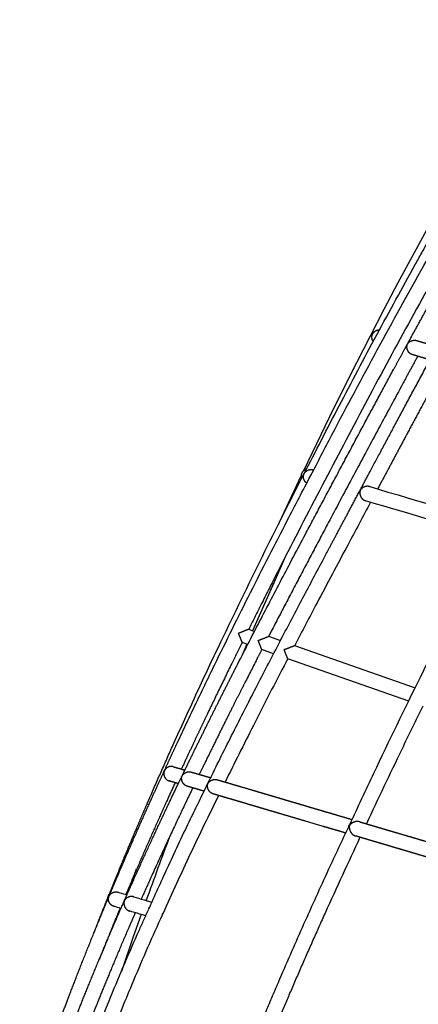
# Model space of a CAD drawing. Extents: x 718350208 to 1439593565, y 2525566529 to 5071443259.
# Drawn here: x 719714254 to 719714383, y 2535600380 to 2535600697 of the extents above; entities that cross this region are included whole.
import ezdxf

# ---------------------------------------------------------------- set-up
doc = ezdxf.new("R2010")
doc.units = 0
doc.header["$LTSCALE"] = 1000
doc.header["$MEASUREMENT"] = 0
doc.linetypes.add('DASH', pattern=[0.35, 0.25, -0.1])
doc.layers.get('0').update_dxf_attribs({"lineweight": 5})
doc.layers.add('IFF-FURN', color=51, linetype='Continuous')

# ---------------------------------------------------------------- blocks, each defined once
blk = doc.blocks.new('A$C3da35827')
at = {"layer": 'IFF-FURN', "color": 250, "linetype": 'DASH', "ltscale": 600}
for p, q in [((263.25, 1696.75), (267.04, 1695.42)), ((262.65, 1686.88), (259, 1688.16)), ((262.09, 1687.11), (259.11, 1680.12)), ((276.1, 1692.23), (283.76, 1689.54)), ((292.84, 1686.35), (370.42, 1659.06)), ((279.33, 1681.01), (271.71, 1683.7)), ((366.25, 1650.44), (288.4, 1677.82)), ((186.16, 1528.66), (191.17, 1542.47)), ((188.69, 1524.64), (189.16, 1524.49))]:
    blk.add_line(p, q, dxfattribs=at)
for points in [[(282.6, 1764.67), (283.1, 1765.74), (296.95, 1795.44), (297.03, 1795.61)], [(341.19, 1788.59), (346.87, 1786.91), (352.93, 1785.12), (359.39, 1783.21), (366.24, 1781.19), (373.48, 1779.05), (381.11, 1776.79), (389.13, 1774.42), (397.54, 1771.94), (406.34, 1769.34), (415.52, 1766.62), (421.99, 1764.71)], [(417.73, 1756.05), (412.77, 1757.51), (403.59, 1760.23), (394.79, 1762.83), (386.39, 1765.31), (378.37, 1767.68), (370.74, 1769.94), (363.5, 1772.08), (356.65, 1774.1), (350.2, 1776.01), (344.13, 1777.8), (338.46, 1779.48)], [(287.23, 1744.24), (279.38, 1726.75), (265.82, 1695.8)], [(179.21, 1527.49), (179.79, 1527.32), (180.54, 1527.1), (181.46, 1526.83), (182.56, 1526.5), (183.82, 1526.13), (184.91, 1525.81)], [(189.29, 1524.51), (190.82, 1524.06), (192.45, 1523.58), (194.18, 1523.07), (196.02, 1522.52), (197.95, 1521.95), (199.99, 1521.35), (200.89, 1521.09)], [(180.98, 1517.05), (179.86, 1517.38), (178.77, 1517.7), (177.84, 1517.98), (177.09, 1518.2), (176.51, 1518.37)], [(196.98, 1512.32), (195.25, 1512.83), (193.31, 1513.41), (191.48, 1513.95), (189.75, 1514.46), (188.11, 1514.94), (186.58, 1515.39)], [(194.09, 1513.17), (189, 1498.73), (181.32, 1476.46)]]:
    blk.add_lwpolyline(points, dxfattribs=at)
for centre, radius, start, end in [((3001.38, 515.98), 2991.82, 142.75822, 154.61117), ((301.77, 1795.28), 4.76, 107.04879, 198.43916), ((3001.38, 515.98), 2979.14, 159.40328, 160.26086), ((177.14, 1523.15), 4.76, 128.17595, 187.4905)]:
    blk.add_arc(centre, radius, start, end, dxfattribs=at)
for points, knots in [([(626.29, 2328.87), (626.97, 2328.69), (628.29, 2328.35), (630.24, 2327.84), (632.1, 2327.34), (633.87, 2326.85), (635.55, 2326.37), (637.15, 2325.9), (638.66, 2325.45), (640.11, 2325.01), (641.49, 2324.57), (642.85, 2324.14), (644.18, 2323.7), (645.5, 2323.26), (646.82, 2322.81), (649.25, 2321.97), (652.76, 2320.69), (657.33, 2318.88), (661.1, 2317.25), (664.11, 2315.86), (666.34, 2314.77), (668.53, 2313.66), (670.65, 2312.53), (672.67, 2311.4), (674.48, 2310.34), (676.11, 2309.34), (677.61, 2308.38), (679.15, 2307.36), (680.74, 2306.26), (682.37, 2305.08), (684.52, 2303.43), (687.14, 2301.28), (690.17, 2298.52), (693.11, 2295.51), (695.47, 2292.8), (697.27, 2290.52), (698.52, 2288.81), (699.73, 2287.07), (700.88, 2285.29), (701.96, 2283.49), (702.99, 2281.65), (704.05, 2279.63), (705.15, 2277.35), (706.29, 2274.71), (707.41, 2271.82), (708.47, 2268.73), (709.43, 2265.46), (710.23, 2262.32), (710.88, 2259.33), (711.41, 2256.47), (711.89, 2253.46), (712.3, 2250.25), (712.64, 2246.87), (712.92, 2243.1), (713.11, 2238.95), (713.18, 2234.3), (713.12, 2229.31), (712.91, 2223.86), (712.52, 2218), (711.97, 2211.8), (711.27, 2205.62), (710.45, 2199.39), (709.49, 2193.01), (708.3, 2185.83), (706.82, 2177.75), (705.14, 2169.3), (703.28, 2160.61), (701.31, 2151.86), (699.07, 2142.44), (696.6, 2132.46), (693.78, 2121.53), (690.58, 2109.59), (686.99, 2096.61), (683.17, 2083.17), (679.13, 2069.36), (674.92, 2055.23), (670.56, 2040.89), (666.08, 2026.39), (661.5, 2011.74), (656.8, 1996.93), (651.26, 1979.61), (644.81, 1959.72), (637.44, 1937.22), (629.93, 1914.53), (622.31, 1891.69), (614.6, 1868.75), (605.29, 1841.24), (594.32, 1808.99), (581.6, 1771.88), (569.13, 1735.68), (556.93, 1700.45), (545.03, 1666.18), (532.96, 1631.52), (520.71, 1596.45), (508.3, 1560.99), (498.48, 1532.99), (491.43, 1512.89), (487.28, 1501.09), (483.46, 1490.22), (479.96, 1480.26), (476.8, 1471.27), (473.97, 1463.22), (471.4, 1455.92), (468.87, 1448.71), (466.13, 1440.95), (463.06, 1432.23), (459.65, 1422.53), (455.91, 1411.91), (451.83, 1400.35), (447.43, 1387.87), (442.74, 1374.57), (434.46, 1351.09), (422.81, 1318.07), (407.98, 1276.07), (393.51, 1235.12), (376.83, 1187.95), (357.91, 1134.44), (336.69, 1074.44), (315.65, 1014.94), (294.71, 955.69), (273.8, 896.49), (254.41, 841.52), (236.54, 790.78), (220.18, 744.28), (203.86, 697.79), (187.58, 651.32), (171.36, 604.87), (157.54, 565.16), (146.1, 532.18), (137.02, 505.89), (127.98, 479.66), (119.01, 453.5), (110.12, 427.44), (102.3, 404.37), (95.51, 384.23), (89.7, 366.91), (83.91, 349.52), (78.13, 332.06), (72.44, 314.69), (66.85, 297.49), (61.42, 280.56), (56.14, 263.89), (51.47, 248.94), (47.4, 235.67), (43.92, 224.12), (40.7, 213.26), (37.79, 203.27), (35.21, 194.2), (32.91, 185.96), (30.88, 178.52), (29.09, 171.8), (27.51, 165.76), (26.13, 160.32), (24.89, 155.33), (23.73, 150.56), (22.6, 145.76), (21.47, 140.82), (20.34, 135.74), (19.24, 130.55), (18.19, 125.32), (17.19, 120.08), (16.37, 115.46), (15.7, 111.45), (15.17, 108.09), (14.72, 104.97), (14.34, 102.17), (14.02, 99.64), (13.75, 97.36), (13.53, 95.33), (13.35, 93.49), (13.2, 91.84), (13.07, 90.37), (12.97, 89.08), (12.89, 87.95), (12.82, 86.87), (12.75, 85.76), (12.68, 84.38), (12.6, 82.7), (12.53, 80.72), (12.49, 78.59), (12.48, 76.52), (12.5, 74.75), (12.52, 73.75), (12.54, 73.34)], [0, 0, 0, 0, 0.006548, 0.012824, 0.018826, 0.024554, 0.03001, 0.035192, 0.040101, 0.044736, 0.0493, 0.053658, 0.057998, 0.062324, 0.066635, 0.070933, 0.086169, 0.101256, 0.116345, 0.1239, 0.131461, 0.138944, 0.146146, 0.15306, 0.159685, 0.164717, 0.169878, 0.175236, 0.18079, 0.18654, 0.192462, 0.20373, 0.214863, 0.225936, 0.2372, 0.242327, 0.247478, 0.252515, 0.257408, 0.262156, 0.266761, 0.271309, 0.276847, 0.282651, 0.288719, 0.294904, 0.300899, 0.306695, 0.311108, 0.31549, 0.319939, 0.324456, 0.32903, 0.333466, 0.33874, 0.343768, 0.348907, 0.354176, 0.359366, 0.364415, 0.369339, 0.373325, 0.377503, 0.381875, 0.386439, 0.391197, 0.39507, 0.399063, 0.403085, 0.407063, 0.410997, 0.415414, 0.419774, 0.424076, 0.428321, 0.432508, 0.436637, 0.440709, 0.444728, 0.448736, 0.45274, 0.458594, 0.464443, 0.470286, 0.476123, 0.481955, 0.48779, 0.497029, 0.506361, 0.515785, 0.524279, 0.532854, 0.541528, 0.550303, 0.559178, 0.568132, 0.57131, 0.574259, 0.576978, 0.579468, 0.581729, 0.583726, 0.585501, 0.587208, 0.589131, 0.591323, 0.593748, 0.596405, 0.599295, 0.602416, 0.605771, 0.609268, 0.620034, 0.630535, 0.640773, 0.650753, 0.665923, 0.680921, 0.69576, 0.710566, 0.725371, 0.740177, 0.75181, 0.763443, 0.775076, 0.786712, 0.798352, 0.809995, 0.816613, 0.823235, 0.829862, 0.836494, 0.843131, 0.849774, 0.85424, 0.858732, 0.863298, 0.867942, 0.87266, 0.877363, 0.882132, 0.886968, 0.891872, 0.895634, 0.899435, 0.903153, 0.906709, 0.910102, 0.913332, 0.9164, 0.919305, 0.922048, 0.924629, 0.927047, 0.92947, 0.932039, 0.934847, 0.937895, 0.941182, 0.944709, 0.948476, 0.952482, 0.955375, 0.958326, 0.961133, 0.963778, 0.966261, 0.968582, 0.97074, 0.972736, 0.974608, 0.97631, 0.977843, 0.979207, 0.980457, 0.981846, 0.983405, 0.985826, 0.988569, 0.991633, 0.995019, 0.997959, 1, 1, 1, 1]), ([(57.68, 0.34), (57.22, 0.49), (56.31, 0.8), (55, 1.25), (53.75, 1.69), (52.57, 2.1), (51.46, 2.51), (50.43, 2.9), (49.49, 3.26), (48.64, 3.59), (47.87, 3.9), (47.16, 4.19), (46.52, 4.46), (45.92, 4.7), (45.39, 4.93), (44.91, 5.14), (44.49, 5.32), (44.13, 5.48), (43.81, 5.62), (43.51, 5.76), (43.15, 5.92), (42.69, 6.13), (42.15, 6.38), (41.53, 6.67), (40.83, 7), (40.06, 7.37), (39.23, 7.78), (38.35, 8.22), (37.44, 8.69), (36.1, 9.4), (34.38, 10.36), (32.37, 11.54), (30.48, 12.72), (28.73, 13.88), (27.04, 15.06), (25.43, 16.26), (24.07, 17.33), (22.93, 18.26), (21.99, 19.07), (21.03, 19.91), (20.04, 20.82), (19.01, 21.81), (17.98, 22.85), (16.96, 23.94), (15.96, 25.05), (14.98, 26.2), (14.04, 27.37), (13.14, 28.55), (12.22, 29.8), (11.3, 31.14), (10.37, 32.58), (9.48, 34.06), (8.39, 35.99), (7.12, 38.47), (5.72, 41.62), (4.4, 45.08), (3.3, 48.58), (2.38, 52.09), (1.62, 55.56), (1.06, 58.84), (0.65, 61.85), (0.36, 64.45), (0.13, 67.16), (-0.04, 69.93), (-0.15, 72.71), (-0.2, 75.48), (-0.2, 78.22), (-0.15, 80.95), (-0.05, 83.79), (0.1, 86.86), (0.36, 90.58), (0.74, 95.07), (1.32, 100.41), (2.07, 106.2), (2.99, 112.38), (4.09, 118.98), (5.41, 126.1), (6.91, 133.59), (8.62, 141.56), (10.57, 150.09), (12.88, 159.66), (15.41, 169.65), (18.12, 179.93), (20.93, 190.26), (24.05, 201.35), (27.44, 213.14), (31.12, 225.6), (35.06, 238.68), (39.25, 252.34), (43.67, 266.51), (48.29, 281.15), (53.42, 297.17), (59.06, 314.57), (65.19, 333.3), (71.43, 352.18), (77.75, 371.15), (84.12, 390.15), (90.53, 409.14), (97.75, 430.44), (105.79, 454.03), (114.67, 479.94), (123.58, 505.84), (134.1, 536.28), (146.24, 571.28), (160.01, 610.85), (173.83, 650.43), (187.7, 690.03), (203.03, 733.73), (219.84, 781.53), (238.11, 833.42), (254.98, 881.25), (270.43, 925.02), (284.46, 964.73), (298.49, 1004.44), (312.53, 1044.15), (326.57, 1083.86), (340.68, 1123.77), (354.66, 1163.29), (368.62, 1202.79), (382.62, 1242.39), (394.94, 1277.25), (405.38, 1306.81), (413.72, 1330.42), (421.76, 1353.22), (429.49, 1375.12), (436.89, 1396.12), (443.97, 1416.21), (450.73, 1435.39), (456.41, 1451.54), (461.1, 1464.84), (464.84, 1475.48), (468.46, 1485.78), (472.05, 1495.99), (476.1, 1507.52), (480.79, 1520.88), (486.19, 1536.28), (492, 1552.82), (498.2, 1570.52), (504.74, 1589.22), (511.52, 1608.6), (518.35, 1628.17), (525.13, 1647.59), (533.48, 1671.59), (543.33, 1699.94), (554.58, 1732.42), (565.46, 1763.98), (575.59, 1793.44), (585.05, 1821.12), (593.95, 1847.3), (602.78, 1873.4), (611.52, 1899.41), (620.14, 1925.28), (627.91, 1948.84), (634.87, 1970.15), (641.04, 1989.27), (647.1, 2008.26), (652.61, 2025.76), (657.56, 2041.78), (662, 2056.31), (666.25, 2070.51), (670.29, 2084.31), (674.08, 2097.55), (677.56, 2110.04), (680.68, 2121.62), (683.46, 2132.27), (685.91, 2142.02), (687.95, 2150.46), (689.64, 2157.76), (691.05, 2164.07), (692.3, 2169.91), (693.41, 2175.32), (694.42, 2180.48), (695.35, 2185.5), (696.23, 2190.52), (697.04, 2195.54), (697.8, 2200.58), (698.48, 2205.61), (699.07, 2210.59), (699.57, 2215.5), (699.91, 2219.58), (700.13, 2222.83), (700.25, 2225.2), (700.34, 2227.27), (700.4, 2229.07), (700.44, 2230.51), (700.46, 2231.66), (700.47, 2232.57), (700.47, 2233.44), (700.48, 2234.39), (700.47, 2235.57), (700.45, 2236.98), (700.41, 2238.62), (700.34, 2240.44), (700.25, 2242.34), (700.12, 2244.2), (699.96, 2246.22), (699.75, 2248.31), (699.5, 2250.41), (699.29, 2251.91), (699.16, 2252.71), (699.12, 2252.93)], [0, 0, 0, 0, 0.006188, 0.01207, 0.017645, 0.022914, 0.027877, 0.032533, 0.036883, 0.040601, 0.044062, 0.047265, 0.05021, 0.052899, 0.055329, 0.057503, 0.059419, 0.061077, 0.062478, 0.063763, 0.065124, 0.067416, 0.069897, 0.072566, 0.075829, 0.079335, 0.083084, 0.087077, 0.091307, 0.095577, 0.105442, 0.115026, 0.123494, 0.13173, 0.139702, 0.147347, 0.154663, 0.159275, 0.163757, 0.168367, 0.17322, 0.178316, 0.183656, 0.188709, 0.193915, 0.19903, 0.204019, 0.208883, 0.21362, 0.219042, 0.224292, 0.229484, 0.234676, 0.243947, 0.253227, 0.262652, 0.272268, 0.279588, 0.287109, 0.294842, 0.299498, 0.304227, 0.308951, 0.31345, 0.317796, 0.321893, 0.325743, 0.329346, 0.332936, 0.336686, 0.340597, 0.345886, 0.351347, 0.356731, 0.362025, 0.367227, 0.37234, 0.377488, 0.38215, 0.38696, 0.391919, 0.397026, 0.401218, 0.405489, 0.409768, 0.414043, 0.418317, 0.422587, 0.426855, 0.43112, 0.435382, 0.439643, 0.444749, 0.44982, 0.454849, 0.459832, 0.464771, 0.469672, 0.474534, 0.481154, 0.487709, 0.494253, 0.500793, 0.51073, 0.520659, 0.53058, 0.540498, 0.550414, 0.563397, 0.576377, 0.589356, 0.599289, 0.609221, 0.619153, 0.629085, 0.639017, 0.648949, 0.659026, 0.668676, 0.67858, 0.688741, 0.694828, 0.700756, 0.706458, 0.711934, 0.717184, 0.722208, 0.727005, 0.731573, 0.734325, 0.736987, 0.739557, 0.742047, 0.744647, 0.748213, 0.752065, 0.756203, 0.760628, 0.76534, 0.770238, 0.775171, 0.780032, 0.784821, 0.793192, 0.801333, 0.809242, 0.816943, 0.823543, 0.83015, 0.836763, 0.843381, 0.850005, 0.856636, 0.861646, 0.866698, 0.871794, 0.876932, 0.881074, 0.885243, 0.88944, 0.893664, 0.897915, 0.902105, 0.90618, 0.910139, 0.913983, 0.917712, 0.920731, 0.92367, 0.926529, 0.929309, 0.932027, 0.934905, 0.93788, 0.941061, 0.944448, 0.948043, 0.951844, 0.955852, 0.960062, 0.962561, 0.96484, 0.9669, 0.96874, 0.97036, 0.971479, 0.972462, 0.973334, 0.974386, 0.975704, 0.977394, 0.979383, 0.981672, 0.984244, 0.986798, 0.989221, 0.992765, 0.995986, 0.998886, 1, 1, 1, 1]), ([(345.73, 1886.32), (353.94, 1901.43), (364.85, 1921.54), (378.82, 1946.46), (387.1, 1961.06), (395.13, 1975.03), (401.29, 1985.62), (405.85, 1993.41), (409.2, 1999.1), (413.16, 2005.78), (417.74, 2013.46), (422.91, 2022.06), (428.68, 2031.56), (435.06, 2041.96), (441.42, 2052.23), (445.69, 2059.01), (447.6, 2062.04)], [0, 0, 0, 0, 0.25394, 0.337923, 0.421816, 0.501807, 0.575878, 0.602701, 0.635172, 0.673402, 0.71739, 0.767134, 0.821593, 0.881603, 0.947164, 1, 1, 1, 1]), ([(303.23, 1795.77), (307.76, 1804.48), (321.82, 1831.53), (345.94, 1876.67), (373.5, 1926.76), (398.27, 1970.34), (413.34, 1995.62), (420.32, 2007.34)], [0, 0, 0, 0, 0.121665, 0.378277, 0.634878, 0.830823, 1, 1, 1, 1]), ([(365.75, 1880.93), (366.4, 1882.11), (368.65, 1886.22), (372.69, 1893.57), (378.05, 1903.29), (383.98, 1913.98), (390.73, 1926.05), (398.35, 1939.58), (406.91, 1954.61), (416.22, 1970.75), (425.72, 1987.01), (432.18, 1997.85), (435.23, 2002.96)], [0, 0, 0, 0, 0.028903, 0.100047, 0.179121, 0.266125, 0.361057, 0.474634, 0.597796, 0.730537, 0.872849, 1, 1, 1, 1]), ([(407.06, 1966.1), (401.75, 1956.92), (386.58, 1930.72), (362.42, 1886.99), (334.46, 1835), (307.06, 1782.72), (285.86, 1741.58), (271.34, 1712.88), (265.76, 1701.69), (263.28, 1696.71)], [0, 0, 0, 0, 0.104137, 0.29741, 0.490696, 0.683981, 0.877245, 0.94527, 1, 1, 1, 1]), ([(343.48, 1882.08), (343.37, 1882.23), (343.07, 1882.62), (342.81, 1883.3), (342.64, 1884), (342.59, 1884.55), (342.59, 1884.94), (342.61, 1885.18), (342.62, 1885.3), (342.63, 1885.39), (342.64, 1885.5), (342.67, 1885.63), (342.72, 1885.93), (342.84, 1886.35), (343.08, 1886.94), (343.49, 1887.62), (344.16, 1888.38), (345.17, 1889.07), (346.34, 1889.52), (347.13, 1889.49), (347.46, 1889.47)], [0, 0, 0, 0, 0.0294532, 0.0810919, 0.1208694, 0.1501883, 0.1705583, 0.1784988, 0.1820745, 0.1855958, 0.1898109, 0.1982571, 0.2097673, 0.2568814, 0.3290269, 0.4268456, 0.5507875, 0.7011572, 0.877946, 1, 1, 1, 1]), ([(298.97, 1796.96), (306.44, 1811.5), (321.81, 1841.36), (337.42, 1871.14), (345.71, 1886.29), (345.73, 1886.32)], [0, 0, 0, 0, 0.486249, 0.998888, 1, 1, 1, 1]), ([(368.72, 1873.53), (368.35, 1873.66), (367.62, 1873.93), (366.67, 1874.69), (365.83, 1875.72), (365.18, 1877.2), (365.08, 1878.53), (365.21, 1879.45), (365.33, 1879.88), (365.43, 1880.18), (365.53, 1880.4), (365.62, 1880.55), (365.82, 1880.86), (366.47, 1881.6), (367.68, 1882.45), (369.4, 1882.86), (370.62, 1882.87), (371.25, 1882.65), (371.43, 1882.59)], [0, 0, 0, 0, 0.067856, 0.134028, 0.201319, 0.302269, 0.440858, 0.484673, 0.515771, 0.541806, 0.551839, 0.559662, 0.571032, 0.619164, 0.785424, 0.886648, 0.967969, 1, 1, 1, 1]), ([(220.41, 1602.36), (221.13, 1603.87), (223.26, 1608.28), (226.66, 1615.27), (230.68, 1623.47), (234.57, 1631.37), (238.5, 1639.28), (242.42, 1647.11), (246.38, 1655), (250.39, 1662.94), (258.01, 1677.93), (269.33, 1699.95), (284.46, 1728.93), (297.89, 1754.39), (309.52, 1776.31), (319.32, 1794.71), (329.04, 1812.92), (338.53, 1830.65), (347.64, 1847.59), (354.66, 1860.56), (359.88, 1870.17), (362.8, 1875.53), (364.65, 1878.91), (365.25, 1880.01)], [0, 0, 0, 0, 0.016043, 0.046858, 0.074532, 0.103486, 0.131205, 0.159154, 0.187333, 0.215743, 0.244383, 0.348365, 0.452949, 0.557538, 0.624099, 0.690665, 0.757212, 0.821814, 0.883233, 0.941466, 0.96315, 0.987936, 1, 1, 1, 1]), ([(365.57, 1880.6), (365.57, 1880.6), (365.55, 1880.56), (365.51, 1880.48), (365.46, 1880.39), (365.43, 1880.35), (365.43, 1880.34)], [0, 0, 0, 0, 0.006219, 0.463264, 0.922284, 1, 1, 1, 1]), ([(371.44, 1882.63), (371.72, 1882.54), (372.4, 1882.34), (373.49, 1882.02), (374.66, 1881.68), (375.75, 1881.35), (376.76, 1881.06), (377.67, 1880.79), (378.5, 1880.54), (379.22, 1880.33), (379.83, 1880.15), (380.34, 1880), (380.82, 1879.86), (381.35, 1879.7), (381.96, 1879.52), (382.66, 1879.31), (383.5, 1879.07), (384.15, 1878.87), (384.54, 1878.76), (384.59, 1878.74)], [0, 0, 0, 0, 0.072239, 0.175221, 0.270172, 0.357091, 0.43598, 0.505642, 0.567557, 0.621725, 0.668147, 0.701459, 0.733996, 0.772058, 0.815674, 0.864844, 0.919569, 0.991198, 1, 1, 1, 1]), ([(372.04, 1872.53), (371.7, 1871.91), (369.94, 1868.69), (366.76, 1862.84), (358.75, 1848.09), (347.03, 1826.32), (331.65, 1797.53), (318.14, 1772.17), (306.54, 1750.28), (296.83, 1731.88), (287.26, 1713.64), (280.36, 1700.41), (276.7, 1693.31), (276.13, 1692.19)], [0, 0, 0, 0, 0.010413, 0.053913, 0.097765, 0.256946, 0.417043, 0.577121, 0.678982, 0.780838, 0.88266, 0.981522, 1, 1, 1, 1]), ([(335.37, 1786.98), (337.06, 1790.15), (341.22, 1797.95), (348.03, 1810.72), (356, 1825.64), (364.54, 1841.6), (373.57, 1858.4), (379.78, 1869.87), (382.92, 1875.67)], [0, 0, 0, 0, 0.107256, 0.263379, 0.431419, 0.611375, 0.803242, 1, 1, 1, 1]), ([(379.96, 1870.19), (379.88, 1870.22), (379.58, 1870.3), (379.11, 1870.44), (378.54, 1870.61), (378.06, 1870.75), (377.61, 1870.89), (377.11, 1871.03), (376.5, 1871.21), (375.76, 1871.43), (374.92, 1871.68), (373.99, 1871.96), (372.97, 1872.26), (371.89, 1872.58), (370.73, 1872.92), (369.66, 1873.24), (368.99, 1873.43), (368.71, 1873.52)], [0, 0, 0, 0, 0.0191028, 0.0709678, 0.1171439, 0.1576306, 0.1925344, 0.2288967, 0.2834382, 0.3472336, 0.420282, 0.502584, 0.5941394, 0.6930671, 0.8009208, 0.9177015, 1, 1, 1, 1]), ([(389.3, 1867.43), (387.69, 1864.44), (383.83, 1857.32), (377.92, 1846.32), (371.7, 1834.73), (365.93, 1823.96), (360.62, 1814.01), (355.7, 1804.79), (351.02, 1796.01), (347.9, 1790.16), (346.32, 1787.19), (346.27, 1787.09)], [0, 0, 0, 0, 0.111884, 0.2665556, 0.4109163, 0.5449589, 0.6686773, 0.7820681, 0.8890312, 0.9963985, 1, 1, 1, 1]), ([(173.46, 1524.93), (175.04, 1528.7), (178.74, 1537.52), (184.51, 1550.94), (190.56, 1564.8), (196.14, 1577.38), (200.91, 1588.01), (204.93, 1596.86), (208.25, 1604.1), (211.24, 1610.59), (214, 1616.54), (219.73, 1628.83), (228.76, 1647.9), (244.61, 1680.69), (264.39, 1720.45), (285.1, 1761.1), (298.19, 1786.13), (303.23, 1795.77)], [0, 0, 0, 0, 0.040743, 0.095573, 0.145887, 0.191691, 0.232989, 0.262278, 0.288788, 0.312519, 0.333631, 0.35423, 0.447941, 0.544391, 0.71788, 0.891378, 1, 1, 1, 1]), ([(173.65, 1526.35), (174.81, 1529.22), (177.59, 1536.12), (181.91, 1546.6), (186.4, 1557.38), (190.17, 1566.31), (193.26, 1573.58), (195.72, 1579.33), (197.93, 1584.46), (201.77, 1593.3), (207.45, 1606.26), (217.17, 1628.03), (229.25, 1654.47), (247.54, 1693.45), (270.3, 1740.2), (288.83, 1777.34), (298.56, 1796.18), (298.97, 1796.96)], [0, 0, 0, 0, 0.03105, 0.074836, 0.113982, 0.148491, 0.172353, 0.193354, 0.2115, 0.22846, 0.290242, 0.353827, 0.468202, 0.582579, 0.786825, 0.991077, 1, 1, 1, 1]), ([(300.68, 1790.88), (300.66, 1790.89), (300.31, 1791.08), (299.67, 1791.74), (298.85, 1792.92), (298.42, 1794.64), (298.56, 1795.89), (298.86, 1796.7), (298.94, 1796.88), (299.01, 1797.02), (299.1, 1797.2), (299.38, 1797.65), (300.09, 1798.48), (301.4, 1799.33), (303.04, 1799.62), (304.15, 1799.58), (304.7, 1799.35), (304.84, 1799.29)], [0, 0, 0, 0, 0.004019, 0.073839, 0.166906, 0.293603, 0.464267, 0.483715, 0.495557, 0.50401, 0.512472, 0.532412, 0.621101, 0.790473, 0.890992, 0.97249, 1, 1, 1, 1]), ([(299.11, 1797.24), (299.09, 1797.21), (299.06, 1797.15), (299.02, 1797.07), (298.99, 1797.03)], [0, 0, 0, 0, 0.444666, 1, 1, 1, 1]), ([(303.55, 1796.38), (303.52, 1796.35), (303.43, 1796.27), (303.35, 1796.1), (303.27, 1795.96), (303.24, 1795.9), (303.24, 1795.9)], [0, 0, 0, 0, 0.250197, 0.705764, 0.986869, 1, 1, 1, 1]), ([(341.35, 1788.52), (341.05, 1788.61), (340.26, 1788.84), (338.8, 1788.8), (337.04, 1788.24), (335.96, 1787.44), (335.38, 1786.71), (335.25, 1786.51), (335.16, 1786.35), (335.05, 1786.1), (334.81, 1785.33), (334.73, 1784.06), (335.18, 1782.38), (336.04, 1781.04), (337.02, 1780.15), (337.9, 1779.62), (338.42, 1779.51), (338.56, 1779.48)], [0, 0, 0, 0, 0.053505, 0.138202, 0.254581, 0.412971, 0.432912, 0.44524, 0.454842, 0.464426, 0.492432, 0.621302, 0.750438, 0.833844, 0.904016, 0.974449, 1, 1, 1, 1]), ([(236.86, 1597.2), (238.02, 1599.58), (243.98, 1611.83), (254.99, 1633.69), (269.64, 1662.42), (284.03, 1690.13), (297.95, 1716.6), (308.35, 1736.23), (315.49, 1749.68), (319.71, 1757.59), (324.31, 1766.24), (329.33, 1775.65), (332.87, 1782.28), (334.73, 1785.78), (334.78, 1785.88)], [0, 0, 0, 0, 0.037268, 0.192322, 0.345373, 0.492297, 0.632986, 0.767446, 0.805792, 0.847843, 0.89395, 0.944116, 0.99834, 1, 1, 1, 1]), ([(334.96, 1786.2), (334.98, 1786.25), (335.04, 1786.35), (335.12, 1786.51), (335.17, 1786.61), (335.2, 1786.65)], [0, 0, 0, 0, 0.353493, 0.677522, 1, 1, 1, 1]), ([(335.2, 1786.65), (335.13, 1786.54), (335.04, 1786.39), (334.97, 1786.24), (334.96, 1786.2)], [0, 0, 0, 0, 0.792989, 1, 1, 1, 1]), ([(341.7, 1778.52), (336.8, 1769.33), (325.3, 1747.75), (308.96, 1717.04), (297.67, 1695.44), (292.88, 1686.29)], [0, 0, 0, 0, 0.299474, 0.703101, 1, 1, 1, 1]), ([(328.53, 1571.45), (333.63, 1582.37), (348.41, 1614.04), (376.48, 1671.64), (402.01, 1723.49), (417.33, 1754.85), (419.87, 1760.03)], [0, 0, 0, 0, 0.172648, 0.500308, 0.917338, 1, 1, 1, 1]), ([(263.24, 1696.72), (263.24, 1696.72), (263.22, 1696.71), (262.65, 1696.48), (261.55, 1696.04), (260, 1695.41), (258.29, 1694.72), (257.18, 1694.27), (256.62, 1694.05), (256.61, 1694.05)], [0, 0, 0, 0, 0.096352, 0.225046, 0.393461, 0.622491, 0.807509, 0.998531, 1, 1, 1, 1]), ([(256.61, 1694.05), (256.61, 1694.04), (256.92, 1693.3), (257.5, 1691.87), (258.24, 1690.08), (258.72, 1688.89), (258.99, 1688.25), (259, 1688.21), (259.01, 1688.19)], [0, 0, 0, 0, 0.001588, 0.273466, 0.527792, 0.719261, 0.874325, 1, 1, 1, 1]), ([(259.04, 1688.18), (256.83, 1683.69), (251.75, 1673.43), (244.09, 1657.69), (237.83, 1644.69), (233.45, 1635.49), (230.61, 1629.49), (227.39, 1622.67), (223.81, 1615.02), (221.29, 1609.62), (219.98, 1606.76), (219.96, 1606.73)], [0, 0, 0, 0, 0.166127, 0.380268, 0.581445, 0.645145, 0.718531, 0.801969, 0.895458, 0.998998, 1, 1, 1, 1]), ([(269.38, 1689.56), (269.38, 1689.56), (269.94, 1689.78), (271.07, 1690.22), (272.81, 1690.91), (274.39, 1691.53), (275.49, 1691.97), (276.07, 1692.19), (276.09, 1692.2), (276.09, 1692.2)], [0, 0, 0, 0, 0.001462, 0.18909, 0.38239, 0.609505, 0.776995, 0.904099, 1, 1, 1, 1]), ([(271.72, 1683.73), (271.71, 1683.74), (271.7, 1683.77), (271.44, 1684.42), (270.96, 1685.6), (270.25, 1687.39), (269.67, 1688.81), (269.38, 1689.55), (269.38, 1689.56)], [0, 0, 0, 0, 0.124956, 0.280979, 0.472865, 0.726195, 0.998397, 1, 1, 1, 1]), ([(286.09, 1683.68), (286.09, 1683.68), (286.65, 1683.9), (287.79, 1684.35), (289.54, 1685.03), (291.12, 1685.65), (292.22, 1686.08), (292.8, 1686.31), (292.82, 1686.32), (292.83, 1686.32)], [0, 0, 0, 0, 0.001461, 0.189772, 0.38378, 0.610318, 0.777563, 0.904219, 1, 1, 1, 1]), ([(271.75, 1683.71), (270.85, 1681.97), (267.17, 1674.83), (262.5, 1665.67), (257.57, 1655.95), (254.06, 1649), (250.09, 1641.1), (245.64, 1632.19), (240.73, 1622.27), (235.94, 1612.54), (232.82, 1606.11), (231.47, 1603.33)], [0, 0, 0, 0, 0.065402, 0.267852, 0.343152, 0.429161, 0.527544, 0.638298, 0.761423, 0.896914, 1, 1, 1, 1]), ([(288.41, 1677.85), (288.4, 1677.87), (288.39, 1677.9), (288.13, 1678.54), (287.66, 1679.72), (286.95, 1681.51), (286.39, 1682.94), (286.09, 1683.67), (286.09, 1683.68)], [0, 0, 0, 0, 0.124698, 0.281011, 0.473013, 0.726019, 0.998402, 1, 1, 1, 1]), ([(288.44, 1677.84), (288.08, 1677.15), (280.59, 1662.86), (267.01, 1636.45), (254.13, 1610.56), (248.09, 1598.42)], [0, 0, 0, 0, 0.0262047, 0.5432178, 1, 1, 1, 1]), ([(375.31, 1647.28), (370.78, 1637.99), (358.51, 1612.83), (346.54, 1587.52), (339, 1571.55)], [0, 0, 0, 0, 0.369071, 1, 1, 1, 1]), ([(214.85, 1608.21), (214.6, 1608.29), (213.97, 1608.48), (212.77, 1608.47), (211.24, 1608.07), (210.17, 1607.3), (209.56, 1606.6), (209.29, 1606.22), (209.14, 1605.96), (209.02, 1605.73), (208.96, 1605.58), (208.81, 1605.2), (208.58, 1604.25), (208.62, 1602.8), (209.28, 1601.24), (210.16, 1600.19), (211.14, 1599.47), (211.83, 1599.25), (212.14, 1599.15)], [0, 0, 0, 0, 0.043916, 0.110388, 0.21189, 0.352588, 0.395032, 0.425287, 0.455716, 0.46246, 0.469237, 0.482928, 0.542576, 0.699067, 0.799012, 0.877912, 0.944502, 1, 1, 1, 1]), ([(214.86, 1608.24), (215.59, 1608.02), (217.13, 1607.57), (219.72, 1606.81), (221.82, 1606.18), (222.19, 1606.07)], [0, 0, 0, 0, 0.431621, 0.89815, 1, 1, 1, 1]), ([(223.73, 1595.73), (223.4, 1595.84), (222.7, 1596.07), (221.77, 1596.79), (220.9, 1597.8), (220.21, 1599.27), (220.08, 1600.6), (220.2, 1601.51), (220.29, 1601.9), (220.37, 1602.16), (220.45, 1602.35), (220.52, 1602.48), (220.65, 1602.71), (221.08, 1603.33), (221.99, 1604.18), (223.49, 1604.9), (225.01, 1605.06), (225.99, 1605), (226.42, 1604.81), (226.46, 1604.8)], [0, 0, 0, 0, 0.060685, 0.125987, 0.193616, 0.296749, 0.438505, 0.479431, 0.507262, 0.528329, 0.536972, 0.54398, 0.553123, 0.584506, 0.709286, 0.834464, 0.92162, 0.993198, 1, 1, 1, 1]), ([(226.46, 1604.81), (227.16, 1604.6), (228.67, 1604.16), (231.21, 1603.41), (233.99, 1602.59), (236.5, 1601.84), (238.16, 1601.35), (238.79, 1601.17)], [0, 0, 0, 0, 0.200608, 0.431806, 0.65394, 0.867013, 1, 1, 1, 1]), ([(183.42, 1522.3), (185.23, 1526.41), (189.18, 1535.36), (195.25, 1548.8), (201.47, 1562.34), (207.32, 1574.91), (212.78, 1586.46), (217.09, 1595.51), (219.59, 1600.68), (220.41, 1602.36)], [0, 0, 0, 0, 0.152505, 0.332962, 0.501789, 0.659007, 0.804632, 0.936384, 1, 1, 1, 1]), ([(215.94, 1598), (215.87, 1597.83), (214.23, 1594.28), (210.77, 1586.68), (205.44, 1574.84), (199.57, 1561.65), (193.36, 1547.42), (188.19, 1535.43), (185.14, 1528.16), (184.23, 1526.01)], [0, 0, 0, 0, 0.007101, 0.149076, 0.31858, 0.502052, 0.699499, 0.910932, 1, 1, 1, 1]), ([(218.01, 1597.39), (216.75, 1597.76), (214.22, 1598.51), (212.83, 1598.92), (212.13, 1599.13)], [0, 0, 0, 0, 0.494993, 1, 1, 1, 1]), ([(240.46, 1590.79), (240.15, 1590.89), (239.47, 1591.1), (238.55, 1591.8), (237.65, 1592.8), (236.92, 1594.26), (236.73, 1595.59), (236.8, 1596.53), (236.89, 1596.97), (236.97, 1597.26), (237.06, 1597.49), (237.14, 1597.65), (237.33, 1597.96), (237.97, 1598.72), (239.18, 1599.6), (240.92, 1600.08), (242.22, 1600.12), (242.93, 1599.91), (243.18, 1599.84)], [0, 0, 0, 0, 0.056801, 0.122844, 0.190163, 0.291286, 0.429977, 0.473256, 0.503921, 0.529846, 0.539743, 0.547371, 0.558613, 0.607861, 0.773977, 0.874937, 0.956117, 1, 1, 1, 1]), ([(243.19, 1599.87), (243.46, 1599.79), (244.25, 1599.55), (245.56, 1599.17), (247.06, 1598.72), (248.46, 1598.31), (249.7, 1597.94), (250.78, 1597.62), (251.71, 1597.35), (252.54, 1597.1), (253.26, 1596.89), (253.88, 1596.71), (254.43, 1596.54), (255.29, 1596.29), (256.56, 1595.92), (259.88, 1594.93), (263.83, 1593.77), (268.39, 1592.42), (271.65, 1591.45), (274.91, 1590.49), (278.01, 1589.58), (281.02, 1588.68), (284.03, 1587.79), (287.28, 1586.83), (290.66, 1585.84), (294.02, 1584.84), (297.24, 1583.89), (299.71, 1583.16), (301.54, 1582.62), (302.81, 1582.24), (304.25, 1581.82), (305.87, 1581.34), (307.68, 1580.81), (309.67, 1580.22), (311.87, 1579.57), (314.49, 1578.79), (317.6, 1577.87), (321.25, 1576.79), (325.27, 1575.61), (328.17, 1574.75), (329.75, 1574.28), (329.85, 1574.25)], [0, 0, 0, 0, 0.014103, 0.040731, 0.06517, 0.08742, 0.10748, 0.12329, 0.137411, 0.149844, 0.160589, 0.169645, 0.177188, 0.184713, 0.207087, 0.231921, 0.325082, 0.366668, 0.40738, 0.44664, 0.485045, 0.516953, 0.550861, 0.58694, 0.624507, 0.660167, 0.693457, 0.724375, 0.735749, 0.748323, 0.762564, 0.778471, 0.796043, 0.815283, 0.836188, 0.858759, 0.889498, 0.922869, 0.958873, 0.997508, 1, 1, 1, 1]), ([(227.28, 1594.65), (225.8, 1591.56), (221.81, 1583.28), (215.24, 1569.37), (207.41, 1552.5), (200.3, 1536.94), (195.89, 1526.97), (194.17, 1523.07)], [0, 0, 0, 0, 0.130514, 0.349266, 0.585092, 0.83801, 1, 1, 1, 1]), ([(199.58, 1517.92), (203.62, 1526.92), (212.17, 1545.95), (224.69, 1572.34), (233.19, 1589.71), (236.86, 1597.2)], [0, 0, 0, 0, 0.33794, 0.714225, 1, 1, 1, 1]), ([(234.57, 1592.5), (234.56, 1592.5), (234.01, 1592.66), (232.94, 1592.98), (231.34, 1593.45), (229.74, 1593.92), (228.14, 1594.4), (226.52, 1594.88), (225.03, 1595.32), (224.12, 1595.58), (223.72, 1595.7)], [0, 0, 0, 0, 0.0016003, 0.1295245, 0.2669713, 0.4052865, 0.5520687, 0.707318, 0.8710368, 1, 1, 1, 1]), ([(243.83, 1589.76), (237.73, 1577.24), (225.51, 1552.17), (213.97, 1526.78), (208.19, 1514.06)], [0, 0, 0, 0, 0.499112, 1, 1, 1, 1]), ([(325.76, 1565.54), (325.21, 1565.7), (324.01, 1566.06), (322.25, 1566.58), (320.55, 1567.08), (319.11, 1567.51), (317.14, 1568.09), (314.55, 1568.86), (308.43, 1570.67), (301.85, 1572.61), (294.94, 1574.65), (290.24, 1576.04), (285.78, 1577.36), (281.93, 1578.5), (278.58, 1579.49), (275.58, 1580.37), (272.47, 1581.29), (269.34, 1582.22), (266.34, 1583.11), (263.57, 1583.92), (261.56, 1584.52), (260.2, 1584.92), (259.36, 1585.17), (258.46, 1585.44), (257.46, 1585.73), (256.24, 1586.09), (254.77, 1586.52), (253.06, 1587.03), (251.29, 1587.55), (249.48, 1588.09), (247.63, 1588.63), (245.71, 1589.2), (243.71, 1589.79), (241.94, 1590.32), (240.87, 1590.63), (240.45, 1590.76)], [0, 0, 0, 0, 0.014595, 0.03214, 0.04747, 0.060584, 0.071685, 0.101719, 0.132618, 0.244442, 0.294363, 0.344215, 0.392484, 0.439028, 0.472262, 0.506918, 0.54394, 0.583214, 0.621431, 0.657062, 0.690107, 0.700907, 0.711809, 0.724079, 0.737808, 0.752996, 0.775091, 0.799687, 0.826784, 0.853091, 0.881391, 0.911685, 0.943971, 0.97825, 1, 1, 1, 1]), ([(334.75, 1572.77), (334.53, 1572.84), (333.95, 1573.02), (332.73, 1573.04), (331.03, 1572.73), (329.74, 1572.04), (328.94, 1571.4), (328.61, 1571.08), (328.4, 1570.86), (328.28, 1570.7), (328.21, 1570.58), (328.16, 1570.48), (328.11, 1570.34), (328.02, 1569.9), (327.98, 1568.88), (328.29, 1567.35), (329.13, 1565.78), (330.15, 1564.67), (331.14, 1563.97), (331.77, 1563.8), (331.97, 1563.74)], [0, 0, 0, 0, 0.0379217, 0.1032617, 0.2040051, 0.345847, 0.3900135, 0.4231861, 0.4437079, 0.4556479, 0.4629058, 0.4684722, 0.4740322, 0.4896551, 0.56109, 0.7049478, 0.8039387, 0.8824821, 0.9615673, 1, 1, 1, 1]), ([(334.76, 1572.8), (335.27, 1572.65), (336.72, 1572.22), (339.05, 1571.53), (341.67, 1570.76), (344.08, 1570.05), (346.26, 1569.4), (348.22, 1568.82), (349.98, 1568.3), (351.63, 1567.81), (353.23, 1567.34), (354.84, 1566.86), (356.48, 1566.38), (359.25, 1565.56), (363.21, 1564.39), (368.4, 1562.86), (373.26, 1561.42), (377.78, 1560.08), (381.91, 1558.86), (386, 1557.65), (389.97, 1556.48), (393.03, 1555.58), (395.29, 1554.91), (396.93, 1554.43), (398.82, 1553.86), (401, 1553.22), (403.45, 1552.5), (406.38, 1551.63), (409.82, 1550.61), (413.84, 1549.42), (416.74, 1548.57), (418.32, 1548.1), (418.4, 1548.08)], [0, 0, 0, 0, 0.021183, 0.059597, 0.094784, 0.126744, 0.155477, 0.180983, 0.203263, 0.224279, 0.244598, 0.265118, 0.285841, 0.306765, 0.370116, 0.433835, 0.497553, 0.546211, 0.594868, 0.64303, 0.688624, 0.731421, 0.746985, 0.765215, 0.786396, 0.810526, 0.837607, 0.867637, 0.906818, 0.950096, 0.997471, 1, 1, 1, 1]), ([(238.44, 1360.65), (239.4, 1363.22), (241.8, 1369.57), (245.57, 1379.38), (249.62, 1389.77), (253.35, 1399.22), (256.73, 1407.7), (259.75, 1415.2), (262.41, 1421.75), (264.8, 1427.58), (268.94, 1437.62), (275.08, 1452.34), (285.63, 1477.05), (298.81, 1507.04), (313.52, 1539.64), (323.31, 1560.38), (327.63, 1569.53)], [0, 0, 0, 0, 0.03617, 0.089657, 0.1387637, 0.1834896, 0.2238343, 0.2591941, 0.2903281, 0.3172409, 0.3423399, 0.4337654, 0.527857, 0.6971124, 0.8663465, 1, 1, 1, 1]), ([(327.52, 1569.58), (327.52, 1569.59), (327.58, 1569.73), (327.7, 1569.94), (327.85, 1570.2), (327.95, 1570.36), (328.02, 1570.48), (328.06, 1570.58), (328.12, 1570.72), (328.23, 1571.05), (328.34, 1571.3), (328.43, 1571.49)], [0, 0, 0, 0, 0.015854, 0.230917, 0.363884, 0.441286, 0.488375, 0.524685, 0.560948, 0.664388, 1, 1, 1, 1]), ([(334.91, 1562.84), (327.37, 1546.6), (317.13, 1524.56), (304.6, 1496.54), (296.99, 1479.26), (289.79, 1462.62), (284.55, 1450.27), (280.95, 1441.71), (278.66, 1436.25), (276.04, 1429.95), (273.09, 1422.79), (269.82, 1414.78), (265.99, 1405.3), (261.57, 1394.24), (256.74, 1381.97), (253.49, 1373.53), (251.89, 1369.36)], [0, 0, 0, 0, 0.2550643, 0.3462096, 0.4372622, 0.524087, 0.6044872, 0.6283362, 0.6564067, 0.688818, 0.7255699, 0.7666618, 0.8120927, 0.8712054, 0.9363414, 1, 1, 1, 1]), ([(414.76, 1539.24), (414.09, 1539.43), (412.32, 1539.96), (409.58, 1540.77), (406.62, 1541.64), (403.98, 1542.42), (401.65, 1543.11), (399.57, 1543.73), (397.65, 1544.29), (395.8, 1544.84), (393.96, 1545.38), (392.11, 1545.93), (389.01, 1546.85), (384.68, 1548.12), (379.19, 1549.75), (374.2, 1551.22), (369.7, 1552.55), (365.69, 1553.74), (361.81, 1554.89), (358.14, 1555.97), (355.37, 1556.79), (353.35, 1557.39), (351.91, 1557.81), (350.25, 1558.3), (348.37, 1558.86), (346.27, 1559.48), (343.81, 1560.21), (340.96, 1561.05), (337.71, 1562.01), (334.67, 1562.91), (332.74, 1563.48), (331.96, 1563.71)], [0, 0, 0, 0, 0.0214307, 0.0569264, 0.0891661, 0.11815, 0.1438781, 0.1663499, 0.1875485, 0.2080487, 0.2287525, 0.2496597, 0.2707704, 0.3346871, 0.398972, 0.4632569, 0.5123473, 0.5614375, 0.6100254, 0.656021, 0.6991946, 0.714901, 0.7333002, 0.7546753, 0.7790255, 0.8063522, 0.8366542, 0.8761886, 0.9198573, 0.9676605, 1, 1, 1, 1]), ([(333.46, 1332.85), (336.26, 1340.54), (347.29, 1370.74), (367.61, 1423.05), (392.39, 1485.32), (408.89, 1525.1), (416.21, 1542.75)], [0, 0, 0, 0, 0.1089085, 0.427451, 0.7459817, 1, 1, 1, 1]), ([(423.88, 1536.54), (423.61, 1535.9), (413.84, 1512.61), (396.05, 1468.9), (370.88, 1405.26), (354.13, 1361.93), (345.74, 1338.91), (344.86, 1336.5)], [0, 0, 0, 0, 0.009604, 0.352248, 0.6582, 0.964158, 1, 1, 1, 1]), ([(58.52, 1115.38), (59.34, 1120.01), (61.07, 1129.73), (63.76, 1144.08), (66.48, 1158.01), (69.04, 1170.64), (71.41, 1181.99), (73.59, 1192.04), (75.59, 1201.06), (77.49, 1209.4), (79.37, 1217.5), (81.3, 1225.55), (83.28, 1233.67), (86.71, 1247.37), (91.75, 1266.63), (98.68, 1291.34), (105.43, 1314.05), (111.9, 1334.72), (117.96, 1353.33), (124.1, 1371.47), (130.17, 1388.81), (134.82, 1401.66), (138.12, 1410.64), (140.26, 1416.39), (142.71, 1422.91), (145.5, 1430.24), (148.63, 1438.37), (152.12, 1447.31), (156.13, 1457.4), (160.69, 1468.7), (165.84, 1481.26), (171.5, 1494.75), (177.29, 1508.32), (181.25, 1517.36), (183.12, 1521.62)], [0, 0, 0, 0, 0.033116, 0.0695, 0.102821, 0.13308, 0.160278, 0.184417, 0.205497, 0.225384, 0.244627, 0.264061, 0.283686, 0.303503, 0.363507, 0.423859, 0.484214, 0.530307, 0.5764, 0.622018, 0.665205, 0.705748, 0.718262, 0.732567, 0.748924, 0.767334, 0.787797, 0.810311, 0.834875, 0.864263, 0.896129, 0.930468, 0.967278, 1, 1, 1, 1]), ([(123.5, 1393.83), (125.08, 1398.42), (127.23, 1404.68), (130.11, 1412.85), (132.16, 1418.62), (134.51, 1425.17), (137.19, 1432.54), (140.2, 1440.71), (143.55, 1449.69), (147.39, 1459.84), (151.76, 1471.21), (156.7, 1483.84), (162.12, 1497.42), (167.7, 1511.14), (171.53, 1520.31), (173.34, 1524.66)], [0, 0, 0, 0, 0.103928, 0.141968, 0.185447, 0.235169, 0.291132, 0.353337, 0.421781, 0.496462, 0.585812, 0.682699, 0.787117, 0.899056, 1, 1, 1, 1]), ([(163.42, 1500.55), (164.85, 1504.23), (167.83, 1511.87), (170.89, 1519.48), (172.47, 1523.42)], [0, 0, 0, 0, 0.482332, 1, 1, 1, 1]), ([(176.69, 1518.37), (176.41, 1518.43), (175.76, 1518.59), (174.86, 1519.19), (173.94, 1520.11), (173.2, 1521.48), (172.99, 1522.86), (173.11, 1523.83), (173.21, 1524.27), (173.28, 1524.5), (173.33, 1524.65), (173.35, 1524.69), (173.34, 1524.69), (173.34, 1524.67), (173.33, 1524.66)], [0, 0, 0, 0, 0.087773, 0.206526, 0.326707, 0.507719, 0.758418, 0.876972, 0.92432, 0.954543, 0.98487, 0.989648, 0.994478, 1, 1, 1, 1]), ([(173.48, 1525.01), (173.47, 1524.99), (173.46, 1524.96), (173.44, 1524.92), (173.43, 1524.9), (173.43, 1524.9), (173.44, 1524.91), (173.51, 1525.05), (173.83, 1525.66), (174.62, 1526.6), (176.01, 1527.43), (177.48, 1527.72), (178.55, 1527.71), (179.09, 1527.5), (179.22, 1527.45)], [0, 0, 0, 0, 0.008688, 0.0182684, 0.0240941, 0.0286777, 0.03325, 0.0470469, 0.1109393, 0.3676264, 0.6253428, 0.8046611, 0.9513815, 1, 1, 1, 1]), ([(183.11, 1521.62), (183.13, 1521.66), (183.16, 1521.73), (183.19, 1521.79), (183.21, 1521.82), (183.21, 1521.83), (183.21, 1521.8), (183.16, 1521.63), (182.95, 1520.82), (182.95, 1519.47), (183.54, 1517.84), (184.42, 1516.65), (185.45, 1515.85), (186.27, 1515.43), (186.71, 1515.37), (186.75, 1515.36)], [0, 0, 0, 0, 0.019386, 0.030463, 0.037165, 0.042311, 0.047452, 0.061937, 0.128225, 0.395502, 0.594129, 0.741724, 0.863091, 0.984896, 1, 1, 1, 1]), ([(189.3, 1524.51), (189.29, 1524.51), (188.93, 1524.67), (188.02, 1524.74), (186.57, 1524.64), (184.9, 1523.93), (183.93, 1522.99), (183.46, 1522.31), (183.36, 1522.13), (183.33, 1522.09), (183.33, 1522.1), (183.35, 1522.18), (183.39, 1522.25), (183.41, 1522.31)], [0, 0, 0, 0, 0.003914, 0.132272, 0.304005, 0.539201, 0.860674, 0.902093, 0.943641, 0.952113, 0.958746, 0.97206, 1, 1, 1, 1]), ([(146.27, 1387.51), (149.93, 1397.48), (158.9, 1421.93), (174.47, 1460.34), (188.4, 1493.39), (196.88, 1511.99), (198.97, 1516.57)], [0, 0, 0, 0, 0.22851, 0.560158, 0.8917, 1, 1, 1, 1]), ([(180.53, 1517.18), (179.25, 1514.1), (175.98, 1506.28), (171.47, 1495.2), (168.28, 1487.18), (166.99, 1483.94)], [0, 0, 0, 0, 0.278959, 0.708449, 1, 1, 1, 1]), ([(199.41, 1517.8), (199.33, 1517.63), (199.18, 1517.29), (199.03, 1516.95), (198.95, 1516.78)], [0.3783949896, 0.3783949896, 0.3783949896, 0.3783949896, 0.3786189609, 0.3788546897, 0.3788546897, 0.3788546897, 0.3788546897]), ([(198.95, 1516.78), (199, 1516.96), (199.07, 1517.13), (199.23, 1517.47), (199.31, 1517.64), (199.41, 1517.8)], [0, 0, 0, 0, 0.5, 0.5, 1, 1, 1, 1]), ([(190.29, 1514.3), (188.94, 1511.21), (185.52, 1503.41), (180.33, 1491.25), (174.86, 1478.22), (169.98, 1466.36), (165.65, 1455.66), (161.85, 1446.14), (158.49, 1437.56), (155.41, 1429.62), (152.45, 1421.89), (149.56, 1414.23), (147.65, 1409.1), (146.71, 1406.54)], [0, 0, 0, 0, 0.087083, 0.21971, 0.341223, 0.451616, 0.550883, 0.639022, 0.716031, 0.788661, 0.858818, 0.929672, 1, 1, 1, 1]), ([(207.58, 1512.72), (207.2, 1511.91), (200.4, 1497.14), (189, 1470.4), (173.95, 1434.09), (165.4, 1411.73), (161.43, 1401.34)], [0, 0, 0, 0, 0.022235, 0.404494, 0.723141, 1, 1, 1, 1]), ([(208.09, 1513.92), (208.03, 1513.74), (207.96, 1513.56), (207.81, 1513.22), (207.72, 1513.06), (207.63, 1512.9)], [0, 0, 0, 0, 0.5, 0.5, 1, 1, 1, 1]), ([(172.33, 1497.24), (171.86, 1496.06), (170.88, 1493.57), (169.93, 1491.08), (169.43, 1489.77)], [0, 0, 0, 0, 0.475009, 1, 1, 1, 1])]:
    blk.add_open_spline(points, degree=3, knots=knots, dxfattribs=at)
for points in [[(365.43, 1880.34), (365.47, 1880.43), (365.52, 1880.51), (365.57, 1880.6)], [(207.63, 1512.9), (207.78, 1513.24), (207.93, 1513.58), (208.09, 1513.92)]]:
    blk.add_open_spline(points, degree=3, dxfattribs=at)
blk = doc.blocks.new('nhgndrtgaserfawefawef')
at = {"xscale": 0.5, "yscale": 0.5, "zscale": 0.5}
blk.add_blockref('A$C3da35827', (3635815.62, 1209503.06), dxfattribs=at)

msp = doc.modelspace()

# ---------------------------------------------------------------- block references
msp.add_blockref('nhgndrtgaserfawefawef', (716078380.69, 2534390149.53))

doc.saveas('drawing.dxf')
